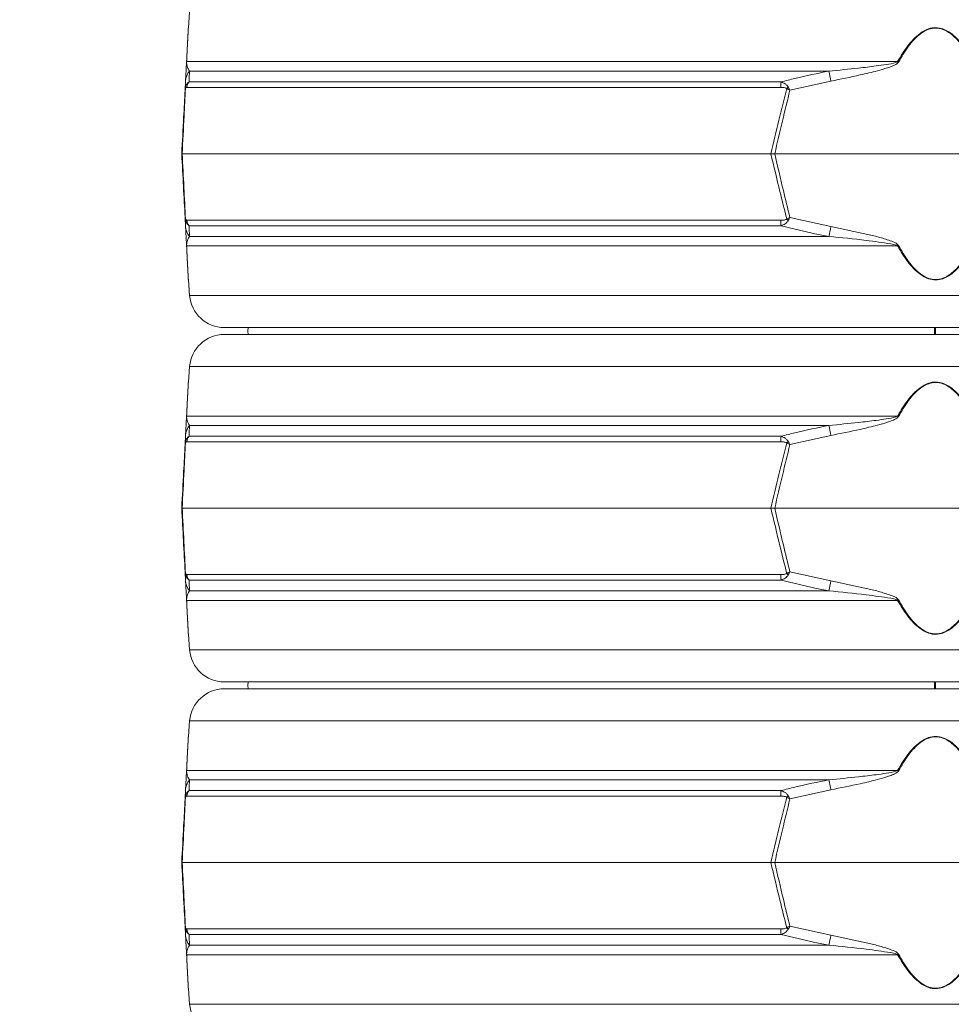
# Model space of a CAD drawing. Extents: x -2176 to 334, y -412 to 2907.
# Drawn here: x -1908 to -1640, y 2041 to 2325 of the extents above; entities that cross this region are included whole.
import ezdxf

# ---------------------------------------------------------------- set-up
doc = ezdxf.new("R2010")
doc.units = 0
doc.header["$LTSCALE"] = 5
doc.layers.add('SLD-0', color=7, linetype='Continuous')
doc.styles.add('Brunner 2014', font='arial.ttf', dxfattribs={"height": 35})
doc.dimstyles.new('Brunner 2014', dxfattribs={"dimscale": 5, "dimtxt": 35, "dimasz": 5, "dimexe": 3.175, "dimexo": 0, "dimgap": 0.762, "dimtad": 1, "dimdec": 0, "dimrnd": 1e-08, "dimtxsty": 'Brunner 2014', "dimcen": 0.09, "dimdle": 10, "dimclrd": 7, "dimclre": 7, "dimclrt": 7, "dimadec": 1, "dimazin": 2, "dimtfac": 0.666667, "dimtdec": 0, "dimtmove": 0, "dimatfit": 3, "dimldrblk": 'Filled-1', "dimfxl": 1, "dimtolj": 1, "dimlwd": 5, "dimlwe": 5, "dimarcsym": 0})

# ---------------------------------------------------------------- blocks, each defined once
blk = doc.blocks.new('*D134')
at = {"layer": 'Defpoints', "color": 0, "lineweight": 5, "transparency": 16777216}
for p in [(-1440.44, 2687.3), (-2136.17, 1308.11), (-1925.53, 1308.11)]:
    blk.add_point(p, dxfattribs=at)
at = {"layer": 'SLD-0', "color": 7, "linetype": 'Continuous', "lineweight": 5, "transparency": 16777216}
for p, q in [((-1440.44, 2687.3), (-2152.04, 2687.3)), ((-2136.17, 2662.3), (-2136.17, 1333.11)), ((-1925.53, 1308.11), (-2152.04, 1308.11))]:
    blk.add_line(p, q, dxfattribs=at)
at = {"layer": 'SLD-0', "color": 7, "lineweight": 5, "transparency": 16777216}
for points in [[(-2140.34, 2662.3), (-2132, 2662.3), (-2136.17, 2687.3)], [(-2140.34, 1333.11), (-2132, 1333.11), (-2136.17, 1308.11)]]:
    blk.add_solid(points, dxfattribs=at)
at = {"layer": 'SLD-0', "color": 7, "transparency": 16777216, "insert": (-2175.74, 2002.2), "char_height": 35, "attachment_point": 2, "rotation": 90, "style": 'Brunner 2014'}
blk.add_mtext('\\A1;1379', dxfattribs=at)
blk = doc.blocks.new('Filled-1')
at = {"color": 0}
for p, q in [((0, 0), (-1, 0.167)), ((-1, 0.167), (-1, -0.167)), ((-1, 0), (0, 0)), ((-1, -0.167), (0, 0))]:
    blk.add_line(p, q, dxfattribs=at)
at = {"color": 0, "flags": 128}
blk.add_lwpolyline([(-1, -0.167), (0, 0), (-1, 0.167), (-1, -0.167)], dxfattribs=at)
at = {"color": 0}
blk.add_solid([(-1, -0.167), (0, 0), (-1, 0.167), (-1, -0.167)], dxfattribs=at)

msp = doc.modelspace()

# ---------------------------------------------------------------- linework, layer by layer
at = {"color": 7, "linetype": 'Continuous', "lineweight": 18}
for p, q in [((-1859.63, 2322.41), (-1859.27, 2326.91)), ((-1655.45, 2312.64), (-1860.13, 2312.64)), ((-1859.3, 2309.92), (-1675.23, 2309.92)), ((-1860.43, 2307.05), (-1860.57, 2304.41)), ((-1686.45, 2304.41), (-1674.68, 2307.05)), ((-1860.06, 2305.23), (-1689.12, 2305.23)), ((-1688.99, 2306.81), (-1859.43, 2306.81)), ((-1861.53, 2286.11), (-1861.41, 2286.11)), ((-1691.94, 2286.11), (-1861.41, 2286.11)), ((-1690.82, 2286.11), (-1691.94, 2286.11)), ((-1598.24, 2286.11), (-1690.82, 2286.11)), ((-1860.57, 2267.82), (-1860.43, 2265.17)), ((-1674.68, 2265.17), (-1686.45, 2267.82)), ((-1689.12, 2267), (-1860.06, 2267)), ((-1859.43, 2265.42), (-1688.99, 2265.42)), ((-1675.23, 2262.31), (-1859.3, 2262.31)), ((-1860.13, 2259.58), (-1655.45, 2259.58)), ((-1859.27, 2245.32), (-1859.63, 2249.81)), ((-1429.79, 2245.32), (-1859.27, 2245.32)), ((-1849.3, 2236.11), (-1439.76, 2236.11)), ((-1439.76, 2234.11), (-1849.3, 2234.11)), ((-1644.88, 2235.11), (-1644.88, 2236.11)), ((-1644.88, 2234.11), (-1644.88, 2235.11)), ((-1644.53, 2234.1), (-1644.53, 2236.13)), ((-1859.63, 2220.41), (-1859.27, 2224.91)), ((-1859.27, 2224.91), (-1429.79, 2224.91)), ((-1655.45, 2210.64), (-1860.13, 2210.64)), ((-1859.3, 2207.92), (-1675.23, 2207.92)), ((-1860.43, 2205.05), (-1860.57, 2202.41)), ((-1686.45, 2202.41), (-1674.68, 2205.05)), ((-1860.06, 2203.23), (-1689.12, 2203.23)), ((-1688.99, 2204.81), (-1859.43, 2204.81)), ((-1861.53, 2184.11), (-1861.41, 2184.11)), ((-1691.94, 2184.11), (-1861.41, 2184.11)), ((-1690.82, 2184.11), (-1691.94, 2184.11)), ((-1598.24, 2184.11), (-1690.82, 2184.11)), ((-1860.57, 2165.82), (-1860.43, 2163.17)), ((-1674.68, 2163.17), (-1686.45, 2165.82)), ((-1689.12, 2165), (-1860.06, 2165)), ((-1859.43, 2163.42), (-1688.99, 2163.42)), ((-1675.23, 2160.31), (-1859.3, 2160.31)), ((-1860.13, 2157.58), (-1655.45, 2157.58)), ((-1859.27, 2143.32), (-1859.63, 2147.81)), ((-1429.79, 2143.32), (-1859.27, 2143.32)), ((-1644.53, 2132.1), (-1644.53, 2134.13)), ((-1849.3, 2134.11), (-1439.76, 2134.11)), ((-1439.76, 2132.11), (-1849.3, 2132.11)), ((-1644.88, 2133.11), (-1644.88, 2134.11)), ((-1644.88, 2132.11), (-1644.88, 2133.11)), ((-1859.63, 2118.41), (-1859.27, 2122.91)), ((-1859.27, 2122.91), (-1429.79, 2122.91)), ((-1655.45, 2108.64), (-1860.13, 2108.64)), ((-1859.3, 2105.92), (-1675.23, 2105.92)), ((-1860.43, 2103.05), (-1860.57, 2100.41)), ((-1686.45, 2100.41), (-1674.68, 2103.05)), ((-1860.06, 2101.23), (-1689.12, 2101.23)), ((-1688.99, 2102.81), (-1859.43, 2102.81)), ((-1861.53, 2082.11), (-1861.41, 2082.11)), ((-1691.94, 2082.11), (-1861.41, 2082.11)), ((-1690.82, 2082.11), (-1691.94, 2082.11)), ((-1598.24, 2082.11), (-1690.82, 2082.11)), ((-1860.57, 2063.82), (-1860.43, 2061.17)), ((-1674.68, 2061.17), (-1686.45, 2063.82)), ((-1689.12, 2063), (-1860.06, 2063)), ((-1859.43, 2061.42), (-1688.99, 2061.42)), ((-1675.23, 2058.31), (-1859.3, 2058.31)), ((-1860.13, 2055.58), (-1655.45, 2055.58)), ((-1859.27, 2041.32), (-1859.63, 2045.81)), ((-1429.79, 2041.32), (-1859.27, 2041.32))]:
    msp.add_line(p, q, dxfattribs=at)
at = {"color": 7, "linetype": 'Continuous', "lineweight": 18, "flags": 128}
for points in [[(-1842.4, 2234.11), (-1842.53, 2235.11), (-1842.4, 2236.11)], [(-1644.86, 2236.11), (-1644.86, 2235.71), (-1644.86, 2234.52), (-1644.86, 2234.08)], [(-1842.4, 2132.11), (-1842.53, 2133.11), (-1842.4, 2134.11)], [(-1644.86, 2134.11), (-1644.86, 2133.71), (-1644.86, 2132.52), (-1644.86, 2132.08)]]:
    msp.add_lwpolyline(points, dxfattribs=at)
at = {"color": 7, "linetype": 'Continuous', "lineweight": 18}
for centre, radius, start, end in [((-1855.58, 2306.8), 4.86, 140.0217, 176.9506), ((-1858.99, 2312.44), 1.15, 170.1429, 176.9925), ((-2070.56, 2232.11), 402.91, 10.7195, 11.1339), ((-1707.08, 2217.37), 108.36, 61.3936, 61.5453), ((-1858.91, 2305.01), 1.55, 168.9211, 185.0789), ((-1857.04, 2304.94), 3.03, 141.9984, 174.4644), ((-1677.54, 2305.07), 11.58, 171.3629, 179.1921), ((-1676.98, 2295.02), 14.31, 134.0787, 136.5212), ((-1858.91, 2267.22), 1.55, 174.9211, 191.0789), ((-1676.98, 2277.2), 14.31, 223.4788, 225.9213), ((-1855.58, 2265.43), 4.86, 183.0494, 219.9783), ((-1857.04, 2267.29), 3.03, 185.5356, 218.0016), ((-1677.54, 2267.16), 11.58, 180.8079, 188.6371), ((-2070.56, 2340.11), 402.91, 348.8661, 349.2805), ((-1858.99, 2259.78), 1.15, 183.0075, 189.8571), ((-1707.08, 2354.85), 108.36, 298.4547, 298.6064), ((-1849.3, 2246.11), 10, 184.5739, 270), ((-1849.3, 2224.11), 10, 90, 175.4261), ((-1855.58, 2204.8), 4.86, 140.0217, 176.9506), ((-1858.99, 2210.44), 1.15, 170.1429, 176.9925), ((-2070.56, 2130.11), 402.91, 10.7195, 11.1339), ((-1707.08, 2115.37), 108.36, 61.3936, 61.5453), ((-1858.91, 2203.01), 1.55, 168.9211, 185.0789), ((-1857.04, 2202.94), 3.03, 141.9984, 174.4644), ((-1677.54, 2203.07), 11.58, 171.3629, 179.1921), ((-1676.98, 2193.02), 14.31, 134.0787, 136.5212), ((-1858.91, 2165.22), 1.55, 174.9211, 191.0789), ((-1676.98, 2175.2), 14.31, 223.4788, 225.9213), ((-1855.58, 2163.43), 4.86, 183.0494, 219.9783), ((-1857.04, 2165.29), 3.03, 185.5356, 218.0016), ((-1677.54, 2165.16), 11.58, 180.8079, 188.6371), ((-2070.56, 2238.11), 402.91, 348.8661, 349.2805), ((-1858.99, 2157.78), 1.15, 183.0075, 189.8571), ((-1707.08, 2252.85), 108.36, 298.4547, 298.6064), ((-1849.3, 2144.11), 10, 184.5739, 270), ((-1849.3, 2122.11), 10, 90, 175.4261), ((-1858.99, 2108.44), 1.15, 170.1429, 176.9925), ((-1707.08, 2013.37), 108.36, 61.3936, 61.5453), ((-1855.58, 2102.8), 4.86, 140.0217, 176.9506), ((-2070.56, 2028.11), 402.91, 10.7195, 11.1339), ((-1858.91, 2101.01), 1.55, 168.9211, 185.0789), ((-1857.04, 2100.94), 3.03, 141.9984, 174.4644), ((-1677.54, 2101.07), 11.58, 171.3629, 179.1921), ((-1676.98, 2091.02), 14.31, 134.0787, 136.5212), ((-1858.91, 2063.22), 1.55, 174.9211, 191.0789), ((-1676.98, 2073.2), 14.31, 223.4788, 225.9213), ((-1855.58, 2061.43), 4.86, 183.0494, 219.9783), ((-1857.04, 2063.29), 3.03, 185.5356, 218.0016), ((-1677.54, 2063.16), 11.58, 180.8079, 188.6371), ((-2070.56, 2136.11), 402.91, 348.8661, 349.2805), ((-1858.99, 2055.78), 1.15, 183.0075, 189.8571), ((-1707.08, 2150.85), 108.36, 298.4547, 298.6064), ((-1849.3, 2042.11), 10, 184.5739, 270)]:
    msp.add_arc(centre, radius, start, end, dxfattribs=at)
for points, knots in [([(-1859.64, 2322.28), (-1859.63, 2322.28), (-1859.63, 2322.4), (-1859.65, 2321.92), (-1859.71, 2320.88), (-1859.79, 2319.39), (-1859.88, 2317.56), (-1860, 2315.26), (-1860.1, 2313.42), (-1860.15, 2312.5)], [0, 0, 0, 0, 0.0030569, 0.1385661, 0.3040139, 0.4414999, 0.5792751, 0.7895244, 1, 1, 1, 1]), ([(-1860.13, 2312.64), (-1860.08, 2313.56), (-1859.99, 2315.4), (-1859.87, 2317.69), (-1859.78, 2319.53), (-1859.7, 2321.02), (-1859.64, 2322.06), (-1859.62, 2322.53), (-1859.63, 2322.42), (-1859.63, 2322.41)], [0, 0, 0, 0, 0.2083972, 0.4182308, 0.5547232, 0.6932043, 0.8595142, 0.9963526, 1, 1, 1, 1]), ([(-1633.61, 2312.64), (-1634.15, 2313.56), (-1635.22, 2315.4), (-1636.89, 2317.7), (-1638.54, 2319.53), (-1640.24, 2321.01), (-1642.23, 2322.12), (-1644.48, 2322.55), (-1646.81, 2322.15), (-1648.98, 2320.91), (-1650.91, 2319.16), (-1653.16, 2316.48), (-1654.52, 2314.2), (-1655.45, 2312.64)], [0, 0, 0, 0, 0.104642, 0.209172, 0.278005, 0.346697, 0.429871, 0.498306, 0.566884, 0.657542, 0.739722, 0.822138, 1, 1, 1, 1]), ([(-1655.2, 2312.5), (-1654.29, 2314.06), (-1652.97, 2316.34), (-1650.77, 2319.02), (-1648.89, 2320.77), (-1646.76, 2322.01), (-1644.48, 2322.41), (-1642.28, 2321.98), (-1640.34, 2320.87), (-1638.67, 2319.4), (-1637.06, 2317.56), (-1635.43, 2315.26), (-1634.39, 2313.42), (-1633.86, 2312.5)], [0, 0, 0, 0, 0.178881, 0.261395, 0.343666, 0.433807, 0.501674, 0.569409, 0.652108, 0.720831, 0.789699, 0.894793, 1, 1, 1, 1]), ([(-1860.15, 2312.5), (-1860.15, 2312.37), (-1860.19, 2311.78), (-1860.22, 2311.08), (-1860.27, 2310.14), (-1860.34, 2308.74), (-1860.4, 2307.78), (-1860.43, 2307.05)], [0, 0, 0, 0, 0.024898, 0.114254, 0.290284, 0.466613, 1, 1, 1, 1]), ([(-1859.3, 2309.92), (-1859.52, 2310.25), (-1859.88, 2310.82), (-1860.07, 2311.76), (-1860.13, 2312.23), (-1860.13, 2312.58), (-1860.13, 2312.64)], [0, 0, 0, 0, 0.540901, 0.8952, 0.98027, 1, 1, 1, 1]), ([(-1859.43, 2306.81), (-1859.39, 2307.62), (-1859.35, 2308.77), (-1859.31, 2309.66), (-1859.3, 2309.92)], [0, 0, 0, 0, 0.709225, 1, 1, 1, 1]), ([(-1675.23, 2309.92), (-1678.5, 2309.26), (-1683.11, 2308.34), (-1687.66, 2307.15), (-1688.99, 2306.81)], [0, 0, 0, 0, 0.709251, 1, 1, 1, 1]), ([(-1655.45, 2312.64), (-1655.48, 2312.62), (-1655.63, 2312.51), (-1656.71, 2312.13), (-1658.75, 2311.8), (-1662.34, 2311.28), (-1667.85, 2310.64), (-1672.38, 2310.2), (-1675.23, 2309.92)], [0, 0, 0, 0, 0.00627, 0.026678, 0.169498, 0.316349, 0.570388, 1, 1, 1, 1]), ([(-1674.68, 2307.05), (-1671.86, 2307.61), (-1667.36, 2308.51), (-1661.94, 2309.8), (-1658.87, 2310.69), (-1656.98, 2311.31), (-1655.93, 2311.82), (-1655.35, 2312.27), (-1655.23, 2312.45), (-1655.2, 2312.5)], [0, 0, 0, 0, 0.42351, 0.674308, 0.820302, 0.894078, 0.967253, 0.991318, 1, 1, 1, 1]), ([(-1860.57, 2304.41), (-1860.71, 2301.84), (-1861.03, 2295.75), (-1861.35, 2289.64), (-1861.53, 2286.11)], [0, 0, 0, 0, 0.421808, 1, 1, 1, 1]), ([(-1861.41, 2286.11), (-1861.22, 2289.72), (-1860.9, 2295.99), (-1860.58, 2302.23), (-1860.45, 2304.87)], [0, 0, 0, 0, 0.576368, 1, 1, 1, 1]), ([(-1860.42, 2305.3), (-1860.49, 2305.01), (-1860.56, 2304.71), (-1860.57, 2304.41), (-1860.57, 2304.41)], [0, 0, 0, 0, 0.985678, 1, 1, 1, 1]), ([(-1860.45, 2304.87), (-1860.5, 2304.72), (-1860.56, 2304.57), (-1860.57, 2304.41), (-1860.57, 2304.41)], [0, 0, 0, 0, 0.985677, 1, 1, 1, 1]), ([(-1860.45, 2304.87), (-1860.43, 2304.9), (-1860.36, 2305.11), (-1860.23, 2305.2), (-1860.11, 2305.22), (-1860.06, 2305.23)], [0, 0, 0, 0, 0.090511, 0.547156, 1, 1, 1, 1]), ([(-1859.43, 2306.81), (-1859.58, 2306.69), (-1859.91, 2306.42), (-1860.25, 2305.86), (-1860.39, 2305.4), (-1860.42, 2305.3)], [0, 0, 0, 0, 0.39443, 0.875561, 1, 1, 1, 1]), ([(-1687.37, 2304.87), (-1688.13, 2301.85), (-1689.7, 2295.61), (-1691.17, 2289.34), (-1691.94, 2286.11)], [0, 0, 0, 0, 0.48444, 1, 1, 1, 1]), ([(-1690.82, 2286.11), (-1690.09, 2289.26), (-1688.68, 2295.37), (-1687.18, 2301.46), (-1686.45, 2304.41)], [0, 0, 0, 0, 0.515838, 1, 1, 1, 1]), ([(-1689.12, 2305.23), (-1688.77, 2305.22), (-1688.25, 2305.21), (-1687.69, 2305.07), (-1687.45, 2304.95), (-1687.39, 2304.89), (-1687.37, 2304.87)], [0, 0, 0, 0, 0.56906, 0.85411, 0.951809, 1, 1, 1, 1]), ([(-1688.99, 2306.81), (-1688.59, 2306.65), (-1687.95, 2306.39), (-1687.32, 2305.86), (-1687.05, 2305.51), (-1686.97, 2305.36), (-1686.94, 2305.3)], [0, 0, 0, 0, 0.503975, 0.806961, 0.931691, 1, 1, 1, 1]), ([(-1687.37, 2304.87), (-1687.07, 2304.72), (-1686.76, 2304.57), (-1686.46, 2304.41), (-1686.45, 2304.41)], [0, 0, 0, 0, 0.985677, 1, 1, 1, 1]), ([(-1686.94, 2305.3), (-1686.78, 2305.01), (-1686.62, 2304.71), (-1686.46, 2304.41), (-1686.45, 2304.41)], [0, 0, 0, 0, 0.985678, 1, 1, 1, 1]), ([(-1861.53, 2286.11), (-1861.37, 2282.96), (-1861.05, 2276.85), (-1860.73, 2270.77), (-1860.57, 2267.82)], [0, 0, 0, 0, 0.515838, 1, 1, 1, 1]), ([(-1860.45, 2267.35), (-1860.6, 2270.38), (-1860.92, 2276.62), (-1861.24, 2282.88), (-1861.41, 2286.11)], [0, 0, 0, 0, 0.48444, 1, 1, 1, 1]), ([(-1691.94, 2286.11), (-1691.08, 2282.5), (-1689.61, 2276.24), (-1688.03, 2270), (-1687.37, 2267.35)], [0, 0, 0, 0, 0.576368, 1, 1, 1, 1]), ([(-1686.45, 2267.82), (-1687.09, 2270.39), (-1688.59, 2276.47), (-1690, 2282.58), (-1690.82, 2286.11)], [0, 0, 0, 0, 0.421808, 1, 1, 1, 1]), ([(-1860.57, 2267.82), (-1860.57, 2267.82), (-1860.56, 2267.66), (-1860.5, 2267.51), (-1860.45, 2267.35)], [0, 0, 0, 0, 0.014323, 1, 1, 1, 1]), ([(-1860.57, 2267.82), (-1860.57, 2267.82), (-1860.56, 2267.51), (-1860.49, 2267.21), (-1860.42, 2266.92)], [0, 0, 0, 0, 0.014322, 1, 1, 1, 1]), ([(-1860.06, 2267), (-1860.13, 2267), (-1860.24, 2267.02), (-1860.36, 2267.16), (-1860.42, 2267.28), (-1860.44, 2267.34), (-1860.45, 2267.35)], [0, 0, 0, 0, 0.56906, 0.85411, 0.951809, 1, 1, 1, 1]), ([(-1687.37, 2267.35), (-1687.4, 2267.33), (-1687.48, 2267.26), (-1687.73, 2267.14), (-1688.28, 2267.01), (-1688.78, 2267), (-1689.12, 2267)], [0, 0, 0, 0, 0.065573, 0.179376, 0.453103, 1, 1, 1, 1]), ([(-1686.45, 2267.82), (-1686.46, 2267.82), (-1686.76, 2267.66), (-1687.07, 2267.51), (-1687.37, 2267.35)], [0, 0, 0, 0, 0.014323, 1, 1, 1, 1]), ([(-1686.45, 2267.82), (-1686.46, 2267.82), (-1686.62, 2267.51), (-1686.78, 2267.21), (-1686.94, 2266.92)], [0, 0, 0, 0, 0.014322, 1, 1, 1, 1]), ([(-1860.43, 2265.17), (-1860.4, 2264.61), (-1860.36, 2263.72), (-1860.29, 2262.43), (-1860.24, 2261.53), (-1860.21, 2260.91), (-1860.18, 2260.41), (-1860.16, 2259.96), (-1860.15, 2259.77), (-1860.15, 2259.72)], [0, 0, 0, 0, 0.42351, 0.674308, 0.820302, 0.894078, 0.967253, 0.991318, 1, 1, 1, 1]), ([(-1860.42, 2266.92), (-1860.41, 2266.87), (-1860.36, 2266.72), (-1860.23, 2266.37), (-1859.93, 2265.83), (-1859.62, 2265.58), (-1859.43, 2265.42)], [0, 0, 0, 0, 0.068309, 0.193039, 0.496025, 1, 1, 1, 1]), ([(-1859.3, 2262.31), (-1859.33, 2262.97), (-1859.37, 2263.89), (-1859.41, 2265.08), (-1859.43, 2265.42)], [0, 0, 0, 0, 0.709251, 1, 1, 1, 1]), ([(-1688.99, 2265.42), (-1688.6, 2265.57), (-1687.99, 2265.81), (-1687.38, 2266.32), (-1687.08, 2266.67), (-1686.98, 2266.85), (-1686.94, 2266.92)], [0, 0, 0, 0, 0.482654, 0.767552, 0.908247, 1, 1, 1, 1]), ([(-1688.99, 2265.42), (-1685.75, 2264.6), (-1681.19, 2263.45), (-1676.57, 2262.57), (-1675.23, 2262.31)], [0, 0, 0, 0, 0.709225, 1, 1, 1, 1]), ([(-1655.2, 2259.72), (-1655.31, 2259.85), (-1655.81, 2260.45), (-1657.74, 2261.15), (-1660.54, 2262.09), (-1666.42, 2263.49), (-1671.13, 2264.45), (-1674.68, 2265.17)], [0, 0, 0, 0, 0.0248978, 0.1142537, 0.2902837, 0.4666127, 1, 1, 1, 1]), ([(-1860.13, 2259.58), (-1860.13, 2259.61), (-1860.13, 2259.72), (-1860.13, 2260.1), (-1860.08, 2260.42), (-1859.97, 2260.94), (-1859.76, 2261.58), (-1859.48, 2262.03), (-1859.3, 2262.31)], [0, 0, 0, 0, 0.00627, 0.026678, 0.169498, 0.316349, 0.570388, 1, 1, 1, 1]), ([(-1675.23, 2262.31), (-1671.63, 2261.97), (-1665.68, 2261.41), (-1659.26, 2260.46), (-1656.17, 2260), (-1655.56, 2259.65), (-1655.45, 2259.58)], [0, 0, 0, 0, 0.540901, 0.8952, 0.98027, 1, 1, 1, 1]), ([(-1860.15, 2259.72), (-1860.1, 2258.8), (-1860, 2256.96), (-1859.88, 2254.67), (-1859.79, 2252.83), (-1859.71, 2251.34), (-1859.65, 2250.31), (-1859.63, 2249.83), (-1859.63, 2249.94), (-1859.64, 2249.95)], [0, 0, 0, 0, 0.210476, 0.420725, 0.5585, 0.695986, 0.861434, 0.996943, 1, 1, 1, 1]), ([(-1859.63, 2249.81), (-1859.63, 2249.81), (-1859.62, 2249.69), (-1859.64, 2250.17), (-1859.7, 2251.2), (-1859.78, 2252.69), (-1859.87, 2254.52), (-1859.99, 2256.82), (-1860.08, 2258.66), (-1860.13, 2259.58)], [0, 0, 0, 0, 0.003647, 0.140485, 0.306795, 0.443002, 0.58177, 0.789942, 1, 1, 1, 1]), ([(-1655.45, 2259.58), (-1654.52, 2258.03), (-1653.16, 2255.74), (-1650.91, 2253.07), (-1648.98, 2251.31), (-1646.81, 2250.08), (-1644.48, 2249.68), (-1642.23, 2250.1), (-1640.24, 2251.22), (-1638.54, 2252.69), (-1636.89, 2254.53), (-1635.22, 2256.82), (-1634.15, 2258.66), (-1633.61, 2259.58)], [0, 0, 0, 0, 0.177862, 0.260278, 0.342458, 0.433116, 0.501694, 0.570129, 0.653303, 0.721995, 0.790828, 0.895358, 1, 1, 1, 1]), ([(-1633.86, 2259.72), (-1634.39, 2258.8), (-1635.43, 2256.96), (-1637.06, 2254.67), (-1638.67, 2252.83), (-1640.34, 2251.36), (-1642.28, 2250.24), (-1644.48, 2249.81), (-1646.76, 2250.21), (-1648.89, 2251.45), (-1650.77, 2253.21), (-1652.97, 2255.89), (-1654.29, 2258.16), (-1655.2, 2259.72)], [0, 0, 0, 0, 0.105207, 0.210301, 0.279169, 0.347892, 0.430591, 0.498326, 0.566193, 0.656334, 0.738605, 0.821119, 1, 1, 1, 1]), ([(-1859.64, 2220.28), (-1859.63, 2220.28), (-1859.63, 2220.4), (-1859.65, 2219.92), (-1859.71, 2218.88), (-1859.79, 2217.39), (-1859.88, 2215.56), (-1860, 2213.26), (-1860.1, 2211.42), (-1860.15, 2210.5)], [0, 0, 0, 0, 0.0030569, 0.1385661, 0.3040139, 0.4414999, 0.5792751, 0.7895244, 1, 1, 1, 1]), ([(-1860.13, 2210.64), (-1860.08, 2211.56), (-1859.99, 2213.4), (-1859.87, 2215.69), (-1859.78, 2217.53), (-1859.7, 2219.02), (-1859.64, 2220.06), (-1859.62, 2220.53), (-1859.63, 2220.42), (-1859.63, 2220.41)], [0, 0, 0, 0, 0.2083972, 0.4182308, 0.5547232, 0.6932043, 0.8595142, 0.9963526, 1, 1, 1, 1]), ([(-1633.61, 2210.64), (-1634.15, 2211.56), (-1635.22, 2213.4), (-1636.89, 2215.7), (-1638.54, 2217.53), (-1640.24, 2219.01), (-1642.23, 2220.12), (-1644.48, 2220.55), (-1646.81, 2220.15), (-1648.98, 2218.91), (-1650.91, 2217.16), (-1653.16, 2214.48), (-1654.52, 2212.2), (-1655.45, 2210.64)], [0, 0, 0, 0, 0.104642, 0.209172, 0.278005, 0.346697, 0.429871, 0.498306, 0.566884, 0.657542, 0.739722, 0.822138, 1, 1, 1, 1]), ([(-1655.2, 2210.5), (-1654.29, 2212.06), (-1652.97, 2214.34), (-1650.77, 2217.02), (-1648.89, 2218.77), (-1646.76, 2220.01), (-1644.48, 2220.41), (-1642.28, 2219.98), (-1640.34, 2218.87), (-1638.67, 2217.4), (-1637.06, 2215.56), (-1635.43, 2213.26), (-1634.39, 2211.42), (-1633.86, 2210.5)], [0, 0, 0, 0, 0.178881, 0.261395, 0.343666, 0.433807, 0.501674, 0.569409, 0.652108, 0.720831, 0.789699, 0.894793, 1, 1, 1, 1]), ([(-1860.15, 2210.5), (-1860.15, 2210.37), (-1860.19, 2209.78), (-1860.22, 2209.08), (-1860.27, 2208.14), (-1860.34, 2206.74), (-1860.4, 2205.78), (-1860.43, 2205.05)], [0, 0, 0, 0, 0.0248978, 0.1142537, 0.2902837, 0.4666127, 1, 1, 1, 1]), ([(-1859.3, 2207.92), (-1859.52, 2208.25), (-1859.88, 2208.82), (-1860.07, 2209.76), (-1860.13, 2210.23), (-1860.13, 2210.58), (-1860.13, 2210.64)], [0, 0, 0, 0, 0.540901, 0.8952, 0.98027, 1, 1, 1, 1]), ([(-1859.43, 2204.81), (-1859.39, 2205.62), (-1859.35, 2206.77), (-1859.31, 2207.66), (-1859.3, 2207.92)], [0, 0, 0, 0, 0.709225, 1, 1, 1, 1]), ([(-1675.23, 2207.92), (-1678.5, 2207.26), (-1683.11, 2206.34), (-1687.66, 2205.15), (-1688.99, 2204.81)], [0, 0, 0, 0, 0.709251, 1, 1, 1, 1]), ([(-1655.45, 2210.64), (-1655.48, 2210.62), (-1655.63, 2210.51), (-1656.71, 2210.13), (-1658.75, 2209.8), (-1662.34, 2209.28), (-1667.85, 2208.64), (-1672.38, 2208.2), (-1675.23, 2207.92)], [0, 0, 0, 0, 0.00627, 0.026678, 0.169498, 0.316349, 0.570388, 1, 1, 1, 1]), ([(-1674.68, 2205.05), (-1671.86, 2205.61), (-1667.36, 2206.51), (-1661.94, 2207.8), (-1658.87, 2208.69), (-1656.98, 2209.31), (-1655.93, 2209.82), (-1655.35, 2210.27), (-1655.23, 2210.45), (-1655.2, 2210.5)], [0, 0, 0, 0, 0.42351, 0.674308, 0.820302, 0.894078, 0.967253, 0.991318, 1, 1, 1, 1]), ([(-1860.57, 2202.41), (-1860.71, 2199.84), (-1861.03, 2193.75), (-1861.35, 2187.64), (-1861.53, 2184.11)], [0, 0, 0, 0, 0.421808, 1, 1, 1, 1]), ([(-1861.41, 2184.11), (-1861.22, 2187.72), (-1860.9, 2193.99), (-1860.58, 2200.23), (-1860.45, 2202.87)], [0, 0, 0, 0, 0.576368, 1, 1, 1, 1]), ([(-1860.42, 2203.3), (-1860.49, 2203.01), (-1860.56, 2202.71), (-1860.57, 2202.41), (-1860.57, 2202.41)], [0, 0, 0, 0, 0.985678, 1, 1, 1, 1]), ([(-1860.45, 2202.87), (-1860.5, 2202.72), (-1860.56, 2202.57), (-1860.57, 2202.41), (-1860.57, 2202.41)], [0, 0, 0, 0, 0.985677, 1, 1, 1, 1]), ([(-1860.45, 2202.87), (-1860.43, 2202.9), (-1860.36, 2203.11), (-1860.23, 2203.2), (-1860.11, 2203.22), (-1860.06, 2203.23)], [0, 0, 0, 0, 0.090511, 0.547156, 1, 1, 1, 1]), ([(-1859.43, 2204.81), (-1859.58, 2204.69), (-1859.91, 2204.42), (-1860.25, 2203.86), (-1860.39, 2203.4), (-1860.42, 2203.3)], [0, 0, 0, 0, 0.39443, 0.875561, 1, 1, 1, 1]), ([(-1687.37, 2202.87), (-1688.13, 2199.85), (-1689.7, 2193.61), (-1691.17, 2187.34), (-1691.94, 2184.11)], [0, 0, 0, 0, 0.48444, 1, 1, 1, 1]), ([(-1690.82, 2184.11), (-1690.09, 2187.26), (-1688.68, 2193.37), (-1687.18, 2199.46), (-1686.45, 2202.41)], [0, 0, 0, 0, 0.515838, 1, 1, 1, 1]), ([(-1689.12, 2203.23), (-1688.77, 2203.22), (-1688.25, 2203.21), (-1687.69, 2203.07), (-1687.45, 2202.95), (-1687.39, 2202.89), (-1687.37, 2202.87)], [0, 0, 0, 0, 0.56906, 0.85411, 0.951809, 1, 1, 1, 1]), ([(-1688.99, 2204.81), (-1688.59, 2204.65), (-1687.95, 2204.39), (-1687.32, 2203.86), (-1687.05, 2203.51), (-1686.97, 2203.36), (-1686.94, 2203.3)], [0, 0, 0, 0, 0.503975, 0.806961, 0.931691, 1, 1, 1, 1]), ([(-1687.37, 2202.87), (-1687.07, 2202.72), (-1686.76, 2202.57), (-1686.46, 2202.41), (-1686.45, 2202.41)], [0, 0, 0, 0, 0.985677, 1, 1, 1, 1]), ([(-1686.94, 2203.3), (-1686.78, 2203.01), (-1686.62, 2202.71), (-1686.46, 2202.41), (-1686.45, 2202.41)], [0, 0, 0, 0, 0.985678, 1, 1, 1, 1]), ([(-1861.53, 2184.11), (-1861.37, 2180.96), (-1861.05, 2174.85), (-1860.73, 2168.77), (-1860.57, 2165.82)], [0, 0, 0, 0, 0.515838, 1, 1, 1, 1]), ([(-1860.45, 2165.35), (-1860.6, 2168.38), (-1860.92, 2174.62), (-1861.24, 2180.88), (-1861.41, 2184.11)], [0, 0, 0, 0, 0.48444, 1, 1, 1, 1]), ([(-1691.94, 2184.11), (-1691.08, 2180.5), (-1689.61, 2174.24), (-1688.03, 2168), (-1687.37, 2165.35)], [0, 0, 0, 0, 0.576368, 1, 1, 1, 1]), ([(-1686.45, 2165.82), (-1687.09, 2168.39), (-1688.59, 2174.47), (-1690, 2180.58), (-1690.82, 2184.11)], [0, 0, 0, 0, 0.421808, 1, 1, 1, 1]), ([(-1860.57, 2165.82), (-1860.57, 2165.82), (-1860.56, 2165.66), (-1860.5, 2165.51), (-1860.45, 2165.35)], [0, 0, 0, 0, 0.014323, 1, 1, 1, 1]), ([(-1860.57, 2165.82), (-1860.57, 2165.82), (-1860.56, 2165.51), (-1860.49, 2165.21), (-1860.42, 2164.92)], [0, 0, 0, 0, 0.014322, 1, 1, 1, 1]), ([(-1860.06, 2165), (-1860.13, 2165), (-1860.24, 2165.02), (-1860.36, 2165.16), (-1860.42, 2165.28), (-1860.44, 2165.34), (-1860.45, 2165.35)], [0, 0, 0, 0, 0.56906, 0.85411, 0.951809, 1, 1, 1, 1]), ([(-1687.37, 2165.35), (-1687.4, 2165.33), (-1687.48, 2165.26), (-1687.73, 2165.14), (-1688.28, 2165.01), (-1688.78, 2165), (-1689.12, 2165)], [0, 0, 0, 0, 0.065573, 0.179376, 0.453103, 1, 1, 1, 1]), ([(-1686.45, 2165.82), (-1686.46, 2165.82), (-1686.76, 2165.66), (-1687.07, 2165.51), (-1687.37, 2165.35)], [0, 0, 0, 0, 0.014323, 1, 1, 1, 1]), ([(-1686.45, 2165.82), (-1686.46, 2165.82), (-1686.62, 2165.51), (-1686.78, 2165.21), (-1686.94, 2164.92)], [0, 0, 0, 0, 0.014322, 1, 1, 1, 1]), ([(-1860.43, 2163.17), (-1860.4, 2162.61), (-1860.36, 2161.72), (-1860.29, 2160.43), (-1860.24, 2159.53), (-1860.21, 2158.91), (-1860.18, 2158.41), (-1860.16, 2157.96), (-1860.15, 2157.77), (-1860.15, 2157.72)], [0, 0, 0, 0, 0.42351, 0.674308, 0.820302, 0.894078, 0.967253, 0.991318, 1, 1, 1, 1]), ([(-1860.42, 2164.92), (-1860.41, 2164.87), (-1860.36, 2164.72), (-1860.23, 2164.37), (-1859.93, 2163.83), (-1859.62, 2163.58), (-1859.43, 2163.42)], [0, 0, 0, 0, 0.068309, 0.193039, 0.496025, 1, 1, 1, 1]), ([(-1859.3, 2160.31), (-1859.33, 2160.97), (-1859.37, 2161.89), (-1859.41, 2163.08), (-1859.43, 2163.42)], [0, 0, 0, 0, 0.709251, 1, 1, 1, 1]), ([(-1688.99, 2163.42), (-1688.6, 2163.57), (-1687.99, 2163.81), (-1687.38, 2164.32), (-1687.08, 2164.67), (-1686.98, 2164.85), (-1686.94, 2164.92)], [0, 0, 0, 0, 0.482654, 0.767552, 0.908247, 1, 1, 1, 1]), ([(-1688.99, 2163.42), (-1685.75, 2162.6), (-1681.19, 2161.45), (-1676.57, 2160.57), (-1675.23, 2160.31)], [0, 0, 0, 0, 0.709225, 1, 1, 1, 1]), ([(-1655.2, 2157.72), (-1655.31, 2157.85), (-1655.81, 2158.45), (-1657.74, 2159.15), (-1660.54, 2160.09), (-1666.42, 2161.49), (-1671.13, 2162.45), (-1674.68, 2163.17)], [0, 0, 0, 0, 0.024898, 0.114254, 0.290284, 0.466613, 1, 1, 1, 1]), ([(-1860.13, 2157.58), (-1860.13, 2157.61), (-1860.13, 2157.72), (-1860.13, 2158.1), (-1860.08, 2158.42), (-1859.97, 2158.94), (-1859.76, 2159.58), (-1859.48, 2160.03), (-1859.3, 2160.31)], [0, 0, 0, 0, 0.00627, 0.026678, 0.169498, 0.316349, 0.570388, 1, 1, 1, 1]), ([(-1675.23, 2160.31), (-1671.63, 2159.97), (-1665.68, 2159.41), (-1659.26, 2158.46), (-1656.17, 2158), (-1655.56, 2157.65), (-1655.45, 2157.58)], [0, 0, 0, 0, 0.540901, 0.8952, 0.98027, 1, 1, 1, 1]), ([(-1860.15, 2157.72), (-1860.1, 2156.8), (-1860, 2154.96), (-1859.88, 2152.67), (-1859.79, 2150.83), (-1859.71, 2149.34), (-1859.65, 2148.31), (-1859.63, 2147.83), (-1859.63, 2147.94), (-1859.64, 2147.95)], [0, 0, 0, 0, 0.210476, 0.420725, 0.5585, 0.695986, 0.861434, 0.996943, 1, 1, 1, 1]), ([(-1859.63, 2147.81), (-1859.63, 2147.81), (-1859.62, 2147.69), (-1859.64, 2148.17), (-1859.7, 2149.2), (-1859.78, 2150.69), (-1859.87, 2152.52), (-1859.99, 2154.82), (-1860.08, 2156.66), (-1860.13, 2157.58)], [0, 0, 0, 0, 0.003647, 0.140485, 0.306795, 0.443002, 0.58177, 0.789942, 1, 1, 1, 1]), ([(-1655.45, 2157.58), (-1654.52, 2156.03), (-1653.16, 2153.74), (-1650.91, 2151.07), (-1648.98, 2149.31), (-1646.81, 2148.08), (-1644.48, 2147.68), (-1642.23, 2148.1), (-1640.24, 2149.22), (-1638.54, 2150.69), (-1636.89, 2152.53), (-1635.22, 2154.82), (-1634.15, 2156.66), (-1633.61, 2157.58)], [0, 0, 0, 0, 0.177862, 0.260278, 0.342458, 0.433116, 0.501694, 0.570129, 0.653303, 0.721995, 0.790828, 0.895358, 1, 1, 1, 1]), ([(-1633.86, 2157.72), (-1634.39, 2156.8), (-1635.43, 2154.96), (-1637.06, 2152.67), (-1638.67, 2150.83), (-1640.34, 2149.36), (-1642.28, 2148.24), (-1644.48, 2147.81), (-1646.76, 2148.21), (-1648.89, 2149.45), (-1650.77, 2151.21), (-1652.97, 2153.89), (-1654.29, 2156.16), (-1655.2, 2157.72)], [0, 0, 0, 0, 0.105207, 0.210301, 0.279169, 0.347892, 0.430591, 0.498326, 0.566193, 0.656334, 0.738605, 0.821119, 1, 1, 1, 1]), ([(-1859.64, 2118.28), (-1859.63, 2118.28), (-1859.63, 2118.4), (-1859.65, 2117.92), (-1859.71, 2116.88), (-1859.79, 2115.39), (-1859.88, 2113.56), (-1860, 2111.26), (-1860.1, 2109.42), (-1860.15, 2108.5)], [0, 0, 0, 0, 0.0030569, 0.1385661, 0.3040139, 0.4414999, 0.5792751, 0.7895244, 1, 1, 1, 1]), ([(-1860.13, 2108.64), (-1860.08, 2109.56), (-1859.99, 2111.4), (-1859.87, 2113.69), (-1859.78, 2115.53), (-1859.7, 2117.02), (-1859.64, 2118.06), (-1859.62, 2118.53), (-1859.63, 2118.42), (-1859.63, 2118.41)], [0, 0, 0, 0, 0.2083972, 0.4182308, 0.5547232, 0.6932043, 0.8595142, 0.9963526, 1, 1, 1, 1]), ([(-1633.61, 2108.64), (-1634.15, 2109.56), (-1635.22, 2111.4), (-1636.89, 2113.7), (-1638.54, 2115.53), (-1640.24, 2117.01), (-1642.23, 2118.12), (-1644.48, 2118.55), (-1646.81, 2118.15), (-1648.98, 2116.91), (-1650.91, 2115.16), (-1653.16, 2112.48), (-1654.52, 2110.2), (-1655.45, 2108.64)], [0, 0, 0, 0, 0.1046423, 0.2091718, 0.2780047, 0.346697, 0.4298712, 0.4983063, 0.5668835, 0.6575421, 0.7397216, 0.8221381, 1, 1, 1, 1]), ([(-1655.2, 2108.5), (-1654.29, 2110.06), (-1652.97, 2112.34), (-1650.77, 2115.02), (-1648.89, 2116.77), (-1646.76, 2118.01), (-1644.48, 2118.41), (-1642.28, 2117.98), (-1640.34, 2116.87), (-1638.67, 2115.4), (-1637.06, 2113.56), (-1635.43, 2111.26), (-1634.39, 2109.42), (-1633.86, 2108.5)], [0, 0, 0, 0, 0.178881, 0.261395, 0.343666, 0.433807, 0.501674, 0.569409, 0.652108, 0.720831, 0.789699, 0.894793, 1, 1, 1, 1]), ([(-1859.3, 2105.92), (-1859.52, 2106.25), (-1859.88, 2106.82), (-1860.07, 2107.76), (-1860.13, 2108.23), (-1860.13, 2108.58), (-1860.13, 2108.64)], [0, 0, 0, 0, 0.540901, 0.8952, 0.98027, 1, 1, 1, 1]), ([(-1655.45, 2108.64), (-1655.48, 2108.62), (-1655.63, 2108.51), (-1656.71, 2108.13), (-1658.75, 2107.8), (-1662.34, 2107.28), (-1667.85, 2106.64), (-1672.38, 2106.2), (-1675.23, 2105.92)], [0, 0, 0, 0, 0.00627, 0.026678, 0.169498, 0.316349, 0.570388, 1, 1, 1, 1]), ([(-1860.15, 2108.5), (-1860.15, 2108.37), (-1860.19, 2107.78), (-1860.22, 2107.08), (-1860.27, 2106.14), (-1860.34, 2104.74), (-1860.4, 2103.78), (-1860.43, 2103.05)], [0, 0, 0, 0, 0.024898, 0.114254, 0.290284, 0.466613, 1, 1, 1, 1]), ([(-1859.43, 2102.81), (-1859.39, 2103.62), (-1859.35, 2104.77), (-1859.31, 2105.66), (-1859.3, 2105.92)], [0, 0, 0, 0, 0.709225, 1, 1, 1, 1]), ([(-1675.23, 2105.92), (-1678.5, 2105.26), (-1683.11, 2104.34), (-1687.66, 2103.15), (-1688.99, 2102.81)], [0, 0, 0, 0, 0.709251, 1, 1, 1, 1]), ([(-1674.68, 2103.05), (-1671.86, 2103.61), (-1667.36, 2104.51), (-1661.94, 2105.8), (-1658.87, 2106.69), (-1656.98, 2107.31), (-1655.93, 2107.82), (-1655.35, 2108.27), (-1655.23, 2108.45), (-1655.2, 2108.5)], [0, 0, 0, 0, 0.42351, 0.674308, 0.820302, 0.894078, 0.967253, 0.991318, 1, 1, 1, 1]), ([(-1860.57, 2100.41), (-1860.71, 2097.84), (-1861.03, 2091.75), (-1861.35, 2085.64), (-1861.53, 2082.11)], [0, 0, 0, 0, 0.421808, 1, 1, 1, 1]), ([(-1861.41, 2082.11), (-1861.22, 2085.72), (-1860.9, 2091.99), (-1860.58, 2098.23), (-1860.45, 2100.87)], [0, 0, 0, 0, 0.576368, 1, 1, 1, 1]), ([(-1860.42, 2101.3), (-1860.49, 2101.01), (-1860.56, 2100.71), (-1860.57, 2100.41), (-1860.57, 2100.41)], [0, 0, 0, 0, 0.985678, 1, 1, 1, 1]), ([(-1860.45, 2100.87), (-1860.5, 2100.72), (-1860.56, 2100.57), (-1860.57, 2100.41), (-1860.57, 2100.41)], [0, 0, 0, 0, 0.985677, 1, 1, 1, 1]), ([(-1860.45, 2100.87), (-1860.43, 2100.9), (-1860.36, 2101.11), (-1860.23, 2101.2), (-1860.11, 2101.22), (-1860.06, 2101.23)], [0, 0, 0, 0, 0.090511, 0.547156, 1, 1, 1, 1]), ([(-1859.43, 2102.81), (-1859.58, 2102.69), (-1859.91, 2102.42), (-1860.25, 2101.86), (-1860.39, 2101.4), (-1860.42, 2101.3)], [0, 0, 0, 0, 0.39443, 0.875561, 1, 1, 1, 1]), ([(-1687.37, 2100.87), (-1688.13, 2097.85), (-1689.7, 2091.61), (-1691.17, 2085.34), (-1691.94, 2082.11)], [0, 0, 0, 0, 0.48444, 1, 1, 1, 1]), ([(-1690.82, 2082.11), (-1690.09, 2085.26), (-1688.68, 2091.37), (-1687.18, 2097.46), (-1686.45, 2100.41)], [0, 0, 0, 0, 0.515838, 1, 1, 1, 1]), ([(-1689.12, 2101.23), (-1688.77, 2101.22), (-1688.25, 2101.21), (-1687.69, 2101.07), (-1687.45, 2100.95), (-1687.39, 2100.89), (-1687.37, 2100.87)], [0, 0, 0, 0, 0.56906, 0.85411, 0.951809, 1, 1, 1, 1]), ([(-1688.99, 2102.81), (-1688.59, 2102.65), (-1687.95, 2102.39), (-1687.32, 2101.86), (-1687.05, 2101.51), (-1686.97, 2101.36), (-1686.94, 2101.3)], [0, 0, 0, 0, 0.503975, 0.806961, 0.931691, 1, 1, 1, 1]), ([(-1687.37, 2100.87), (-1687.07, 2100.72), (-1686.76, 2100.57), (-1686.46, 2100.41), (-1686.45, 2100.41)], [0, 0, 0, 0, 0.985677, 1, 1, 1, 1]), ([(-1686.94, 2101.3), (-1686.78, 2101.01), (-1686.62, 2100.71), (-1686.46, 2100.41), (-1686.45, 2100.41)], [0, 0, 0, 0, 0.985678, 1, 1, 1, 1]), ([(-1861.53, 2082.11), (-1861.37, 2078.96), (-1861.05, 2072.85), (-1860.73, 2066.77), (-1860.57, 2063.82)], [0, 0, 0, 0, 0.515838, 1, 1, 1, 1]), ([(-1860.45, 2063.35), (-1860.6, 2066.38), (-1860.92, 2072.62), (-1861.24, 2078.88), (-1861.41, 2082.11)], [0, 0, 0, 0, 0.48444, 1, 1, 1, 1]), ([(-1691.94, 2082.11), (-1691.08, 2078.5), (-1689.61, 2072.24), (-1688.03, 2066), (-1687.37, 2063.35)], [0, 0, 0, 0, 0.576368, 1, 1, 1, 1]), ([(-1686.45, 2063.82), (-1687.09, 2066.39), (-1688.59, 2072.47), (-1690, 2078.58), (-1690.82, 2082.11)], [0, 0, 0, 0, 0.421808, 1, 1, 1, 1]), ([(-1860.57, 2063.82), (-1860.57, 2063.82), (-1860.56, 2063.66), (-1860.5, 2063.51), (-1860.45, 2063.35)], [0, 0, 0, 0, 0.014323, 1, 1, 1, 1]), ([(-1860.57, 2063.82), (-1860.57, 2063.82), (-1860.56, 2063.51), (-1860.49, 2063.21), (-1860.42, 2062.92)], [0, 0, 0, 0, 0.014322, 1, 1, 1, 1]), ([(-1860.06, 2063), (-1860.13, 2063), (-1860.24, 2063.02), (-1860.36, 2063.16), (-1860.42, 2063.28), (-1860.44, 2063.34), (-1860.45, 2063.35)], [0, 0, 0, 0, 0.56906, 0.85411, 0.951809, 1, 1, 1, 1]), ([(-1687.37, 2063.35), (-1687.4, 2063.33), (-1687.48, 2063.26), (-1687.73, 2063.14), (-1688.28, 2063.01), (-1688.78, 2063), (-1689.12, 2063)], [0, 0, 0, 0, 0.065573, 0.179376, 0.453103, 1, 1, 1, 1]), ([(-1686.45, 2063.82), (-1686.46, 2063.82), (-1686.76, 2063.66), (-1687.07, 2063.51), (-1687.37, 2063.35)], [0, 0, 0, 0, 0.014323, 1, 1, 1, 1]), ([(-1686.45, 2063.82), (-1686.46, 2063.82), (-1686.62, 2063.51), (-1686.78, 2063.21), (-1686.94, 2062.92)], [0, 0, 0, 0, 0.014322, 1, 1, 1, 1]), ([(-1860.43, 2061.17), (-1860.4, 2060.61), (-1860.36, 2059.72), (-1860.29, 2058.43), (-1860.24, 2057.53), (-1860.21, 2056.91), (-1860.18, 2056.41), (-1860.16, 2055.96), (-1860.15, 2055.77), (-1860.15, 2055.72)], [0, 0, 0, 0, 0.42351, 0.674308, 0.820302, 0.894078, 0.967253, 0.991318, 1, 1, 1, 1]), ([(-1860.42, 2062.92), (-1860.41, 2062.87), (-1860.36, 2062.72), (-1860.23, 2062.37), (-1859.93, 2061.83), (-1859.62, 2061.58), (-1859.43, 2061.42)], [0, 0, 0, 0, 0.068309, 0.193039, 0.496025, 1, 1, 1, 1]), ([(-1859.3, 2058.31), (-1859.33, 2058.97), (-1859.37, 2059.89), (-1859.41, 2061.08), (-1859.43, 2061.42)], [0, 0, 0, 0, 0.709251, 1, 1, 1, 1]), ([(-1688.99, 2061.42), (-1688.6, 2061.57), (-1687.99, 2061.81), (-1687.38, 2062.32), (-1687.08, 2062.67), (-1686.98, 2062.85), (-1686.94, 2062.92)], [0, 0, 0, 0, 0.482654, 0.767552, 0.908247, 1, 1, 1, 1]), ([(-1688.99, 2061.42), (-1685.75, 2060.6), (-1681.19, 2059.45), (-1676.57, 2058.57), (-1675.23, 2058.31)], [0, 0, 0, 0, 0.709225, 1, 1, 1, 1]), ([(-1655.2, 2055.72), (-1655.31, 2055.85), (-1655.81, 2056.45), (-1657.74, 2057.15), (-1660.54, 2058.09), (-1666.42, 2059.49), (-1671.13, 2060.45), (-1674.68, 2061.17)], [0, 0, 0, 0, 0.024898, 0.114254, 0.290284, 0.466613, 1, 1, 1, 1]), ([(-1860.13, 2055.58), (-1860.13, 2055.61), (-1860.13, 2055.72), (-1860.13, 2056.1), (-1860.08, 2056.42), (-1859.97, 2056.94), (-1859.76, 2057.58), (-1859.48, 2058.03), (-1859.3, 2058.31)], [0, 0, 0, 0, 0.00627, 0.026678, 0.169498, 0.316349, 0.570388, 1, 1, 1, 1]), ([(-1675.23, 2058.31), (-1671.63, 2057.97), (-1665.68, 2057.41), (-1659.26, 2056.46), (-1656.17, 2056), (-1655.56, 2055.65), (-1655.45, 2055.58)], [0, 0, 0, 0, 0.540901, 0.8952, 0.98027, 1, 1, 1, 1]), ([(-1860.15, 2055.72), (-1860.1, 2054.8), (-1860, 2052.96), (-1859.88, 2050.67), (-1859.79, 2048.83), (-1859.71, 2047.34), (-1859.65, 2046.31), (-1859.63, 2045.83), (-1859.63, 2045.94), (-1859.64, 2045.95)], [0, 0, 0, 0, 0.210476, 0.420725, 0.5585, 0.695986, 0.861434, 0.996943, 1, 1, 1, 1]), ([(-1859.63, 2045.81), (-1859.63, 2045.81), (-1859.62, 2045.69), (-1859.64, 2046.17), (-1859.7, 2047.2), (-1859.78, 2048.69), (-1859.87, 2050.52), (-1859.99, 2052.82), (-1860.08, 2054.66), (-1860.13, 2055.58)], [0, 0, 0, 0, 0.003647, 0.140485, 0.306795, 0.443002, 0.58177, 0.789942, 1, 1, 1, 1]), ([(-1655.45, 2055.58), (-1654.52, 2054.03), (-1653.16, 2051.74), (-1650.91, 2049.07), (-1648.98, 2047.31), (-1646.81, 2046.08), (-1644.48, 2045.68), (-1642.23, 2046.1), (-1640.24, 2047.22), (-1638.54, 2048.69), (-1636.89, 2050.53), (-1635.22, 2052.82), (-1634.15, 2054.66), (-1633.61, 2055.58)], [0, 0, 0, 0, 0.177862, 0.260278, 0.342458, 0.433116, 0.501694, 0.570129, 0.653303, 0.721995, 0.790828, 0.895358, 1, 1, 1, 1]), ([(-1633.86, 2055.72), (-1634.39, 2054.8), (-1635.43, 2052.96), (-1637.06, 2050.67), (-1638.67, 2048.83), (-1640.34, 2047.36), (-1642.28, 2046.24), (-1644.48, 2045.81), (-1646.76, 2046.21), (-1648.89, 2047.45), (-1650.77, 2049.21), (-1652.97, 2051.89), (-1654.29, 2054.16), (-1655.2, 2055.72)], [0, 0, 0, 0, 0.105207, 0.210301, 0.279169, 0.347892, 0.430591, 0.498326, 0.566193, 0.656334, 0.738605, 0.821119, 1, 1, 1, 1])]:
    msp.add_open_spline(points, degree=3, knots=knots, dxfattribs=at)

# ---------------------------------------------------------------- dimensions: what is measured, and where the dimension line sits
at = {"layer": 'SLD-0'}
dim = msp.add_linear_dim(base=(-2136.17, 1308.11), p1=(-1440.44, 2687.3), p2=(-1925.53, 1308.11), angle=90, dimstyle='Brunner 2014', dxfattribs=at)
dim.commit()
dim.dimension.update_dxf_attribs({"geometry": '*D134', "text_midpoint": (-2136.17, 2002.2), "dimtype": 160})

doc.saveas('drawing.dxf')
